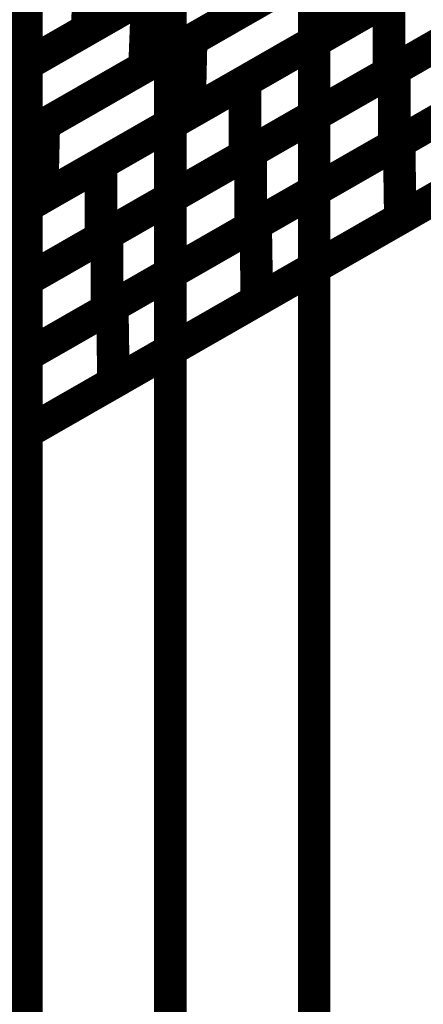
# Model space of a CAD drawing. Extents: x -3.35 to 2.83, y -4.37 to 5.25.
# Drawn here: x 1.89 to 1.92, y -2.72 to -2.63 of the extents above; entities that cross this region are included whole.
import ezdxf

# ---------------------------------------------------------------- set-up
doc = ezdxf.new("R2010")
doc.units = 0
doc.header["$MEASUREMENT"] = 0

msp = doc.modelspace()

# ---------------------------------------------------------------- linework, layer by layer
at = {"color": 0}
for points in [[(1.801236, -2.712319, 0.003, 0.003, 0), (2.462945, -2.332992, 0.003, 0.003, 0)], [(1.801236, -2.712319, 0.003, 0.003, 0), (2.462945, -2.332992, 0.003, 0.003, 0)], [(1.912327, -2.591563, 0.003, 0.003, 0), (1.912327, -3.650622, 0.003, 0.003, 0)], [(1.912327, -3.650622, 0.003, 0.003, 0), (1.912327, -2.591563, 0.003, 0.003, 0)], [(1.912327, -2.591563, 0.003, 0.003, 0), (1.912327, -3.650622, 0.003, 0.003, 0)], [(1.912327, -3.650622, 0.003, 0.003, 0), (1.912327, -2.591563, 0.003, 0.003, 0)], [(1.899035, -2.599185, 0.003, 0.003, 0), (1.899035, -3.65824, 0.003, 0.003, 0)], [(1.899035, -3.65824, 0.003, 0.003, 0), (1.899035, -2.599185, 0.003, 0.003, 0)], [(1.899035, -2.599185, 0.003, 0.003, 0), (1.899035, -3.65824, 0.003, 0.003, 0)], [(1.899035, -3.65824, 0.003, 0.003, 0), (1.899035, -2.599185, 0.003, 0.003, 0)], [(1.885744, -2.606803, 0.003, 0.003, 0), (1.885744, -3.665858, 0.003, 0.003, 0)], [(1.885744, -3.665858, 0.003, 0.003, 0), (1.885744, -2.606803, 0.003, 0.003, 0)], [(1.885744, -2.606803, 0.003, 0.003, 0), (1.885744, -3.665858, 0.003, 0.003, 0)], [(1.885744, -3.665858, 0.003, 0.003, 0), (1.885744, -2.606803, 0.003, 0.003, 0)], [(1.919697, -2.610406, 0.003, 0.003, 0), (1.891335, -2.626665, 0.003, 0.003, 0)], [(1.919697, -2.610406, 0.003, 0.003, 0), (1.891335, -2.626665, 0.003, 0.003, 0)], [(1.941602, -2.610976, 0.003, 0.003, 0), (1.914406, -2.626567, 0.003, 0.003, 0)], [(1.941602, -2.610976, 0.003, 0.003, 0), (1.914406, -2.626567, 0.003, 0.003, 0)], [(1.877535, -2.628291, 0.003, 0.003, 0), (1.905898, -2.612031, 0.003, 0.003, 0)], [(1.877535, -2.628291, 0.003, 0.003, 0), (1.905898, -2.612031, 0.003, 0.003, 0)], [(1.900965, -2.627626, 0.003, 0.003, 0), (1.928161, -2.612035, 0.003, 0.003, 0)], [(1.900965, -2.627626, 0.003, 0.003, 0), (1.928161, -2.612035, 0.003, 0.003, 0)], [(1.924366, -2.614209, 0.003, 0.003, 0), (1.896657, -2.630094, 0.003, 0.003, 0)], [(1.924366, -2.614209, 0.003, 0.003, 0), (1.896657, -2.630094, 0.003, 0.003, 0)], [(1.900299, -2.615244, 0.003, 0.003, 0), (1.871232, -2.631906, 0.003, 0.003, 0)], [(1.900299, -2.615244, 0.003, 0.003, 0), (1.871232, -2.631906, 0.003, 0.003, 0)], [(1.883067, -2.631406, 0.003, 0.003, 0), (1.910776, -2.61552, 0.003, 0.003, 0)], [(1.883067, -2.631406, 0.003, 0.003, 0), (1.910776, -2.61552, 0.003, 0.003, 0)], [(1.945819, -2.615374, 0.003, 0.003, 0), (1.919224, -2.630618, 0.003, 0.003, 0)], [(1.945819, -2.615374, 0.003, 0.003, 0), (1.919224, -2.630618, 0.003, 0.003, 0)], [(1.91972, -2.630335, 0.003, 0.003, 0), (1.946252, -2.615126, 0.003, 0.003, 0)], [(1.91972, -2.630335, 0.003, 0.003, 0), (1.946252, -2.615126, 0.003, 0.003, 0)], [(1.905929, -2.631425, 0.003, 0.003, 0), (1.932524, -2.616181, 0.003, 0.003, 0)], [(1.905929, -2.631425, 0.003, 0.003, 0), (1.932524, -2.616181, 0.003, 0.003, 0)], [(1.905512, -2.618535, 0.003, 0.003, 0), (1.87715, -2.634795, 0.003, 0.003, 0)], [(1.905512, -2.618535, 0.003, 0.003, 0), (1.87715, -2.634795, 0.003, 0.003, 0)], [(1.928004, -2.618772, 0.003, 0.003, 0), (1.900807, -2.634362, 0.003, 0.003, 0)], [(1.928004, -2.618772, 0.003, 0.003, 0), (1.900807, -2.634362, 0.003, 0.003, 0)], [(1.863354, -2.636421, 0.003, 0.003, 0), (1.89172, -2.620161, 0.003, 0.003, 0)], [(1.863354, -2.636421, 0.003, 0.003, 0), (1.89172, -2.620161, 0.003, 0.003, 0)], [(1.887362, -2.635425, 0.003, 0.003, 0), (1.914563, -2.619831, 0.003, 0.003, 0)], [(1.887362, -2.635425, 0.003, 0.003, 0), (1.914563, -2.619831, 0.003, 0.003, 0)], [(1.89172, -2.620161, 0.003, 0.003, 0), (1.891335, -2.626665, 0.003, 0.003, 0)], [(1.891335, -2.626665, 0.003, 0.003, 0), (1.89172, -2.620161, 0.003, 0.003, 0)], [(1.89172, -2.620161, 0.003, 0.003, 0), (1.891335, -2.626665, 0.003, 0.003, 0)], [(1.891335, -2.626665, 0.003, 0.003, 0), (1.89172, -2.620161, 0.003, 0.003, 0)], [(1.914563, -2.619831, 0.003, 0.003, 0), (1.914406, -2.626567, 0.003, 0.003, 0)], [(1.914406, -2.626567, 0.003, 0.003, 0), (1.914563, -2.619831, 0.003, 0.003, 0)], [(1.914563, -2.619831, 0.003, 0.003, 0), (1.914406, -2.626567, 0.003, 0.003, 0)], [(1.914406, -2.626567, 0.003, 0.003, 0), (1.914563, -2.619831, 0.003, 0.003, 0)], [(1.910516, -2.62215, 0.003, 0.003, 0), (1.882807, -2.638035, 0.003, 0.003, 0)], [(1.910516, -2.62215, 0.003, 0.003, 0), (1.882807, -2.638035, 0.003, 0.003, 0)], [(1.946252, -2.622087, 0.003, 0.003, 0), (1.91972, -2.637295, 0.003, 0.003, 0)], [(1.946252, -2.622087, 0.003, 0.003, 0), (1.91972, -2.637295, 0.003, 0.003, 0)], [(1.920161, -2.637043, 0.003, 0.003, 0), (1.946638, -2.621862, 0.003, 0.003, 0)], [(1.920161, -2.637043, 0.003, 0.003, 0), (1.946638, -2.621862, 0.003, 0.003, 0)], [(1.932524, -2.622996, 0.003, 0.003, 0), (1.905929, -2.63824, 0.003, 0.003, 0)], [(1.932524, -2.622996, 0.003, 0.003, 0), (1.905929, -2.63824, 0.003, 0.003, 0)], [(1.906457, -2.637937, 0.003, 0.003, 0), (1.932984, -2.622732, 0.003, 0.003, 0)], [(1.906457, -2.637937, 0.003, 0.003, 0), (1.932984, -2.622732, 0.003, 0.003, 0)], [(1.885764, -2.623575, 0.003, 0.003, 0), (1.856697, -2.640236, 0.003, 0.003, 0)], [(1.885764, -2.623575, 0.003, 0.003, 0), (1.856697, -2.640236, 0.003, 0.003, 0)], [(1.869217, -2.639343, 0.003, 0.003, 0), (1.896917, -2.623465, 0.003, 0.003, 0)], [(1.869217, -2.639343, 0.003, 0.003, 0), (1.896917, -2.623465, 0.003, 0.003, 0)], [(1.892634, -2.639047, 0.003, 0.003, 0), (1.919224, -2.623803, 0.003, 0.003, 0)], [(1.892634, -2.639047, 0.003, 0.003, 0), (1.919224, -2.623803, 0.003, 0.003, 0)], [(1.896917, -2.623465, 0.003, 0.003, 0), (1.896657, -2.630094, 0.003, 0.003, 0)], [(1.896657, -2.630094, 0.003, 0.003, 0), (1.896917, -2.623465, 0.003, 0.003, 0)], [(1.896917, -2.623465, 0.003, 0.003, 0), (1.896657, -2.630094, 0.003, 0.003, 0)], [(1.896657, -2.630094, 0.003, 0.003, 0), (1.896917, -2.623465, 0.003, 0.003, 0)], [(1.919224, -2.623803, 0.003, 0.003, 0), (1.919224, -2.630618, 0.003, 0.003, 0)], [(1.919224, -2.630618, 0.003, 0.003, 0), (1.919224, -2.623803, 0.003, 0.003, 0)], [(1.919224, -2.623803, 0.003, 0.003, 0), (1.919224, -2.630618, 0.003, 0.003, 0)], [(1.919224, -2.630618, 0.003, 0.003, 0), (1.919224, -2.623803, 0.003, 0.003, 0)], [(1.891335, -2.626665, 0.003, 0.003, 0), (1.862969, -2.642925, 0.003, 0.003, 0)], [(1.891335, -2.626665, 0.003, 0.003, 0), (1.862969, -2.642925, 0.003, 0.003, 0)], [(1.914406, -2.626567, 0.003, 0.003, 0), (1.887205, -2.642161, 0.003, 0.003, 0)], [(1.914406, -2.626567, 0.003, 0.003, 0), (1.887205, -2.642161, 0.003, 0.003, 0)], [(1.873764, -2.64322, 0.003, 0.003, 0), (1.900965, -2.627626, 0.003, 0.003, 0)], [(1.873764, -2.64322, 0.003, 0.003, 0), (1.900965, -2.627626, 0.003, 0.003, 0)], [(1.900965, -2.627626, 0.003, 0.003, 0), (1.900807, -2.634362, 0.003, 0.003, 0)], [(1.900807, -2.634362, 0.003, 0.003, 0), (1.900965, -2.627626, 0.003, 0.003, 0)], [(1.900965, -2.627626, 0.003, 0.003, 0), (1.900807, -2.634362, 0.003, 0.003, 0)], [(1.900807, -2.634362, 0.003, 0.003, 0), (1.900965, -2.627626, 0.003, 0.003, 0)], [(1.906921, -2.64463, 0.003, 0.003, 0), (1.933402, -2.629453, 0.003, 0.003, 0)], [(1.906921, -2.64463, 0.003, 0.003, 0), (1.933402, -2.629453, 0.003, 0.003, 0)], [(1.946748, -2.628902, 0.003, 0.003, 0), (1.920272, -2.644083, 0.003, 0.003, 0)], [(1.946748, -2.628902, 0.003, 0.003, 0), (1.920272, -2.644083, 0.003, 0.003, 0)], [(1.896657, -2.630094, 0.003, 0.003, 0), (1.868957, -2.645972, 0.003, 0.003, 0)], [(1.896657, -2.630094, 0.003, 0.003, 0), (1.868957, -2.645972, 0.003, 0.003, 0)], [(1.893189, -2.645543, 0.003, 0.003, 0), (1.91972, -2.630335, 0.003, 0.003, 0)], [(1.893189, -2.645543, 0.003, 0.003, 0), (1.91972, -2.630335, 0.003, 0.003, 0)], [(1.932984, -2.629693, 0.003, 0.003, 0), (1.906457, -2.644898, 0.003, 0.003, 0)], [(1.932984, -2.629693, 0.003, 0.003, 0), (1.906457, -2.644898, 0.003, 0.003, 0)], [(1.91972, -2.630335, 0.003, 0.003, 0), (1.91972, -2.637295, 0.003, 0.003, 0)], [(1.91972, -2.637295, 0.003, 0.003, 0), (1.91972, -2.630335, 0.003, 0.003, 0)], [(1.91972, -2.630335, 0.003, 0.003, 0), (1.91972, -2.637295, 0.003, 0.003, 0)], [(1.91972, -2.637295, 0.003, 0.003, 0), (1.91972, -2.630335, 0.003, 0.003, 0)], [(1.919224, -2.630618, 0.003, 0.003, 0), (1.892634, -2.645862, 0.003, 0.003, 0)], [(1.919224, -2.630618, 0.003, 0.003, 0), (1.892634, -2.645862, 0.003, 0.003, 0)], [(1.879335, -2.646669, 0.003, 0.003, 0), (1.905929, -2.631425, 0.003, 0.003, 0)], [(1.879335, -2.646669, 0.003, 0.003, 0), (1.905929, -2.631425, 0.003, 0.003, 0)], [(1.905929, -2.631425, 0.003, 0.003, 0), (1.905929, -2.63824, 0.003, 0.003, 0)], [(1.905929, -2.63824, 0.003, 0.003, 0), (1.905929, -2.631425, 0.003, 0.003, 0)], [(1.905929, -2.631425, 0.003, 0.003, 0), (1.905929, -2.63824, 0.003, 0.003, 0)], [(1.905929, -2.63824, 0.003, 0.003, 0), (1.905929, -2.631425, 0.003, 0.003, 0)], [(1.900807, -2.634362, 0.003, 0.003, 0), (1.873606, -2.649957, 0.003, 0.003, 0)], [(1.900807, -2.634362, 0.003, 0.003, 0), (1.873606, -2.649957, 0.003, 0.003, 0)], [(1.860161, -2.651016, 0.003, 0.003, 0), (1.887362, -2.635425, 0.003, 0.003, 0)], [(1.860161, -2.651016, 0.003, 0.003, 0), (1.887362, -2.635425, 0.003, 0.003, 0)], [(1.887362, -2.635425, 0.003, 0.003, 0), (1.887205, -2.642161, 0.003, 0.003, 0)], [(1.887205, -2.642161, 0.003, 0.003, 0), (1.887362, -2.635425, 0.003, 0.003, 0)], [(1.887362, -2.635425, 0.003, 0.003, 0), (1.887205, -2.642161, 0.003, 0.003, 0)], [(1.887205, -2.642161, 0.003, 0.003, 0), (1.887362, -2.635425, 0.003, 0.003, 0)], [(1.933512, -2.636492, 0.003, 0.003, 0), (1.907031, -2.651669, 0.003, 0.003, 0)], [(1.933512, -2.636492, 0.003, 0.003, 0), (1.907031, -2.651669, 0.003, 0.003, 0)], [(1.91972, -2.637295, 0.003, 0.003, 0), (1.893189, -2.652504, 0.003, 0.003, 0)], [(1.91972, -2.637295, 0.003, 0.003, 0), (1.893189, -2.652504, 0.003, 0.003, 0)], [(1.893685, -2.65222, 0.003, 0.003, 0), (1.920161, -2.637043, 0.003, 0.003, 0)], [(1.893685, -2.65222, 0.003, 0.003, 0), (1.920161, -2.637043, 0.003, 0.003, 0)], [(1.920161, -2.637043, 0.003, 0.003, 0), (1.920272, -2.644083, 0.003, 0.003, 0)], [(1.920272, -2.644083, 0.003, 0.003, 0), (1.920161, -2.637043, 0.003, 0.003, 0)], [(1.920161, -2.637043, 0.003, 0.003, 0), (1.920272, -2.644083, 0.003, 0.003, 0)], [(1.920272, -2.644083, 0.003, 0.003, 0), (1.920161, -2.637043, 0.003, 0.003, 0)], [(1.905929, -2.63824, 0.003, 0.003, 0), (1.879335, -2.653484, 0.003, 0.003, 0)], [(1.905929, -2.63824, 0.003, 0.003, 0), (1.879335, -2.653484, 0.003, 0.003, 0)], [(1.879925, -2.653146, 0.003, 0.003, 0), (1.906457, -2.637937, 0.003, 0.003, 0)], [(1.879925, -2.653146, 0.003, 0.003, 0), (1.906457, -2.637937, 0.003, 0.003, 0)], [(1.906457, -2.637937, 0.003, 0.003, 0), (1.906457, -2.644898, 0.003, 0.003, 0)], [(1.906457, -2.644898, 0.003, 0.003, 0), (1.906457, -2.637937, 0.003, 0.003, 0)], [(1.906457, -2.637937, 0.003, 0.003, 0), (1.906457, -2.644898, 0.003, 0.003, 0)], [(1.906457, -2.644898, 0.003, 0.003, 0), (1.906457, -2.637937, 0.003, 0.003, 0)], [(1.866039, -2.654291, 0.003, 0.003, 0), (1.892634, -2.639047, 0.003, 0.003, 0)], [(1.866039, -2.654291, 0.003, 0.003, 0), (1.892634, -2.639047, 0.003, 0.003, 0)], [(1.892634, -2.639047, 0.003, 0.003, 0), (1.892634, -2.645862, 0.003, 0.003, 0)], [(1.892634, -2.645862, 0.003, 0.003, 0), (1.892634, -2.639047, 0.003, 0.003, 0)], [(1.892634, -2.639047, 0.003, 0.003, 0), (1.892634, -2.645862, 0.003, 0.003, 0)], [(1.892634, -2.645862, 0.003, 0.003, 0), (1.892634, -2.639047, 0.003, 0.003, 0)], [(1.887205, -2.642161, 0.003, 0.003, 0), (1.860004, -2.657752, 0.003, 0.003, 0)], [(1.887205, -2.642161, 0.003, 0.003, 0), (1.860004, -2.657752, 0.003, 0.003, 0)], [(1.920272, -2.644083, 0.003, 0.003, 0), (1.893795, -2.65926, 0.003, 0.003, 0)], [(1.920272, -2.644083, 0.003, 0.003, 0), (1.893795, -2.65926, 0.003, 0.003, 0)], [(1.906457, -2.644898, 0.003, 0.003, 0), (1.879925, -2.660106, 0.003, 0.003, 0)], [(1.906457, -2.644898, 0.003, 0.003, 0), (1.879925, -2.660106, 0.003, 0.003, 0)], [(1.880445, -2.659811, 0.003, 0.003, 0), (1.906921, -2.64463, 0.003, 0.003, 0)], [(1.880445, -2.659811, 0.003, 0.003, 0), (1.906921, -2.64463, 0.003, 0.003, 0)], [(1.906921, -2.64463, 0.003, 0.003, 0), (1.907031, -2.651669, 0.003, 0.003, 0)], [(1.907031, -2.651669, 0.003, 0.003, 0), (1.906921, -2.64463, 0.003, 0.003, 0)], [(1.906921, -2.64463, 0.003, 0.003, 0), (1.907031, -2.651669, 0.003, 0.003, 0)], [(1.907031, -2.651669, 0.003, 0.003, 0), (1.906921, -2.64463, 0.003, 0.003, 0)], [(1.892634, -2.645862, 0.003, 0.003, 0), (1.866039, -2.661106, 0.003, 0.003, 0)], [(1.892634, -2.645862, 0.003, 0.003, 0), (1.866039, -2.661106, 0.003, 0.003, 0)], [(1.866657, -2.660752, 0.003, 0.003, 0), (1.893189, -2.645543, 0.003, 0.003, 0)], [(1.866657, -2.660752, 0.003, 0.003, 0), (1.893189, -2.645543, 0.003, 0.003, 0)], [(1.893189, -2.645543, 0.003, 0.003, 0), (1.893189, -2.652504, 0.003, 0.003, 0)], [(1.893189, -2.652504, 0.003, 0.003, 0), (1.893189, -2.645543, 0.003, 0.003, 0)], [(1.893189, -2.645543, 0.003, 0.003, 0), (1.893189, -2.652504, 0.003, 0.003, 0)], [(1.893189, -2.652504, 0.003, 0.003, 0), (1.893189, -2.645543, 0.003, 0.003, 0)], [(1.867209, -2.667398, 0.003, 0.003, 0), (1.893685, -2.65222, 0.003, 0.003, 0)], [(1.867209, -2.667398, 0.003, 0.003, 0), (1.893685, -2.65222, 0.003, 0.003, 0)], [(1.907031, -2.651669, 0.003, 0.003, 0), (1.880555, -2.66685, 0.003, 0.003, 0)], [(1.907031, -2.651669, 0.003, 0.003, 0), (1.880555, -2.66685, 0.003, 0.003, 0)], [(1.893685, -2.65222, 0.003, 0.003, 0), (1.893795, -2.65926, 0.003, 0.003, 0)], [(1.893795, -2.65926, 0.003, 0.003, 0), (1.893685, -2.65222, 0.003, 0.003, 0)], [(1.893685, -2.65222, 0.003, 0.003, 0), (1.893795, -2.65926, 0.003, 0.003, 0)], [(1.893795, -2.65926, 0.003, 0.003, 0), (1.893685, -2.65222, 0.003, 0.003, 0)], [(1.893189, -2.652504, 0.003, 0.003, 0), (1.866657, -2.667713, 0.003, 0.003, 0)], [(1.893189, -2.652504, 0.003, 0.003, 0), (1.866657, -2.667713, 0.003, 0.003, 0)], [(1.893795, -2.65926, 0.003, 0.003, 0), (1.867319, -2.674437, 0.003, 0.003, 0)], [(1.893795, -2.65926, 0.003, 0.003, 0), (1.867319, -2.674437, 0.003, 0.003, 0)]]:
    msp.add_lwpolyline(points, format="xyseb", dxfattribs=at)

doc.saveas('drawing.dxf')
